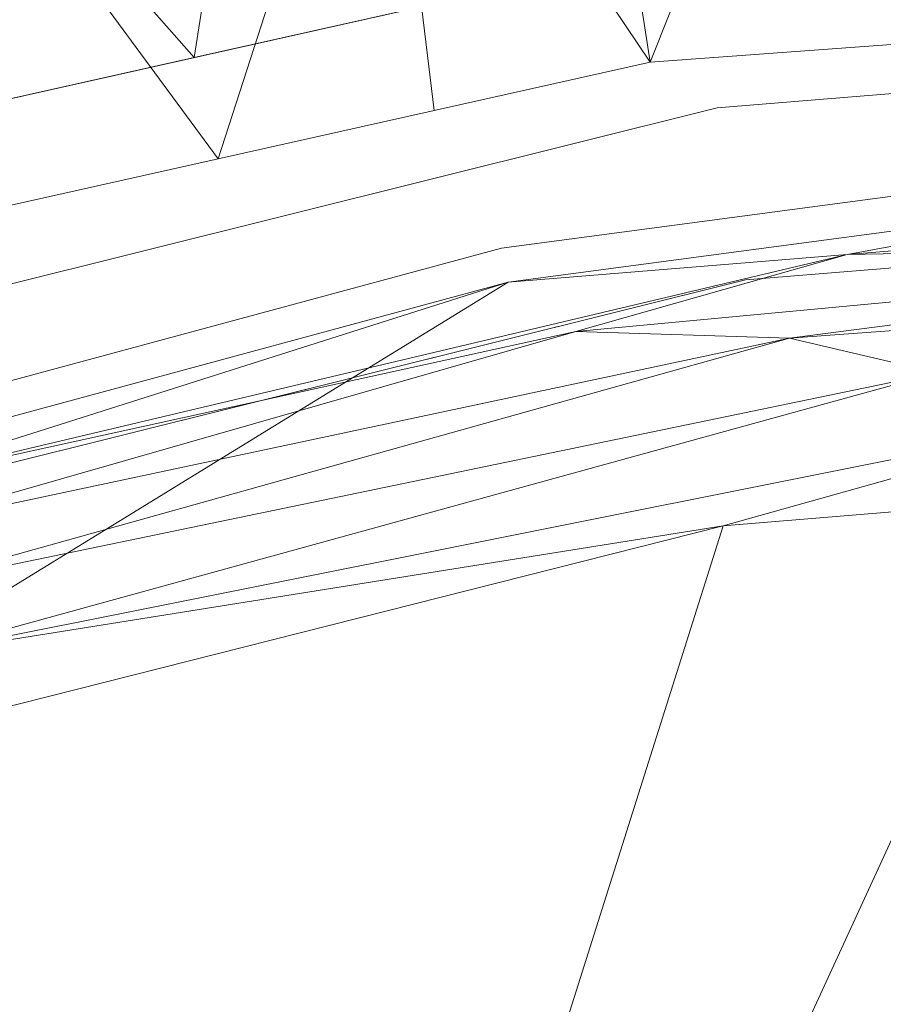
# Model space of a CAD drawing. Units: inches. Extents: x 0 to 204, y 0 to 264.
# Drawn here: x 91 to 94, y 163 to 167 of the extents above; entities that cross this region are included whole.
import ezdxf

# ---------------------------------------------------------------- set-up
doc = ezdxf.new("R2010")
doc.units = ezdxf.units.IN
doc.header["$MEASUREMENT"] = 0
doc.layers.get('0').update_dxf_attribs({"color": 10})

# ---------------------------------------------------------------- blocks, each defined once
blk = doc.blocks.new('300-11D-3D')
at = {"lineweight": 18}
for points, invisible_edges in [([(-2.8278, 5.674, -2.875), (-5.5806, 4.9876, -2.875), (-2.9291, 6.2907, -2.875), (0, 6.5299, -2.875)], 10), ([(-2.8278, 5.674, -2.25), (0, 6.5299, -2.25), (-2.9291, 6.2907, -2.25), (-5.5806, 4.9876, -2.25)], 5), ([(-2.9291, 6.2907, -2.875), (-2.9291, 6.2907, -2.25), (0, 6.5299, -2.25), (0, 6.5299, -2.875)], 5), ([(0, 6.5299, -2.875), (0, 5.9049, -2.875), (-2.8278, 5.674, -2.875)], 13), ([(0, 6.5299, -2.25), (-2.8278, 5.674, -2.25), (0, 5.9049, -2.25)], 13), ([(-5.7807, 5.5797, -2.875), (-2.9291, 6.2907, -2.875), (-5.5806, 4.9876, -2.875), (-5.8674, 4.8521, -2.875)], 10), ([(-5.5806, 4.9876, -2.25), (-2.9291, 6.2907, -2.25), (-5.7807, 5.5797, -2.25), (-5.8674, 4.8521, -2.25)], 5), ([(-2.9291, 6.2907, -2.25), (-2.9291, 6.2907, -2.875), (-5.7807, 5.5797, -2.875), (-5.7807, 5.5797, -2.25)], 1), ([(-1.2418, 6.1151, 2.25), (-7.4428, 3.4395, 2.25), (-8.7477, -10.0639, 2.25), (1.2418, 6.1151, 2.25)], 5), ([(8.7477, -10.0639, 2.25), (7.4428, 3.4395, 2.25), (1.2418, 6.1151, 2.25), (-8.7477, -10.0639, 2.25)], 14), ([(1.2418, 6.1151), (7.4428, 3.4395), (8.7477, -10.0639), (-8.7477, -10.0639)], 13), ([(-8.7477, -10.0639), (-7.4428, 3.4395), (-1.2418, 6.1151), (1.2418, 6.1151)], 10), ([(-3.7037, 5.7878, 2.25), (-6.101, 5.1389, 2.25), (-7.4428, 3.4395, 2.25), (-1.2418, 6.1151, 2.25)], 6), ([(-7.4428, 3.4395), (-6.101, 5.1389), (-3.7037, 5.7878), (-1.2418, 6.1151)], 9), ([(-1.2418, 6.1151, 2.25), (-1.2418, 6.1151), (-3.7037, 5.7878), (-3.7037, 5.7878, 2.25)], 5), ([(-3.7037, 5.7878, 2.25), (-3.7037, 5.7878), (-6.101, 5.1389), (-6.101, 5.1389, 2.25)], 1), ([(-1.4139, 5.7894, -2.25), (-2.8278, 5.674, -2.25), (-2.8278, 5.674, -2.875), (-1.4139, 5.7894, -2.875)], 10), ([(-2.8278, 5.674, -2.25), (-4.2042, 5.3308, -2.25), (-4.2042, 5.3308, -2.875), (-2.8278, 5.674, -2.875)], 10), ([(-4.2042, 5.3308, -2.25), (-5.5806, 4.9876, -2.25), (-5.5806, 4.9876, -2.875), (-4.2042, 5.3308, -2.875)], 8)]:
    blk.add_3dface(points, dxfattribs=dict(at, invisible_edges=invisible_edges))
mesh = blk.add_polyface(dxfattribs=at)
corners = [(6.3854, 6.118, 7.1204), (3.2275, 6.8255, 7.1204), (0, 7.063, 7.1204), (-3.2275, 6.8255, 7.1204), (-6.3854, 6.118, 7.1204), (-7.4638, 7.3819, 18.4278), (-6.0133, 7.8395, 18.3693), (-4.5348, 8.1976, 18.3235), (-3.035, 8.4545, 18.2906), (-1.5211, 8.6091, 18.2709), (0, 8.6607, 18.2643), (1.521, 8.6091, 18.2709), (3.0349, 8.4545, 18.2906), (4.5347, 8.1976, 18.3235), (6.0133, 7.8395, 18.3693), (7.4638, 7.3819, 18.4278), (4.8064, 6.4717, 7.1204), (-4.8064, 6.4717, 7.1204), (4.0169, 6.6486, 7.1204), (1.6137, 6.9442, 7.1204), (-1.6137, 6.9442, 7.1204)]
mesh.append_faces([[corners[k] for k in face] for face in [(16, 14, 0), (12, 19, 11), (11, 2, 10), (19, 12, 1), (14, 16, 13), (4, 6, 17)]], dxfattribs={"vtx0": -1, "vtx1": -1})
mesh.append_faces([[corners[k] for k in face] for face in [(9, 2, 20), (13, 16, 18), (7, 3, 17), (18, 12, 13)]], dxfattribs={"vtx0": -1, "vtx2": -1})
mesh.append_faces([[corners[k] for k in face] for face in [(5, 6, 4)]], dxfattribs={"vtx1": -1})
mesh.append_faces([[corners[k] for k in face] for face in [(19, 2, 11), (20, 3, 8), (8, 9, 20), (9, 10, 2), (6, 7, 17), (7, 8, 3), (18, 1, 12)]], dxfattribs={"vtx1": -1, "vtx2": -1})
mesh.append_faces([[corners[k] for k in face] for face in [(14, 15, 0)]], dxfattribs={"vtx2": -1})
mesh = blk.add_polyface(dxfattribs=at)
corners = [(-6.2709, 5.7608, 7.1204), (-3.1696, 6.4549, 7.1204), (0, 6.688, 7.1204), (3.1696, 6.4549, 7.1204), (6.2709, 5.7608, 7.1204), (7.3536, 7.0296, 18.4729), (5.7642, 7.5256, 18.4094), (4.1414, 7.9001, 18.3616), (2.4945, 8.1509, 18.3295), (0.8331, 8.2767, 18.3134), (-0.833, 8.2767, 18.3134), (-2.4944, 8.1509, 18.3295), (-4.1413, 7.9001, 18.3615), (-5.7641, 7.5257, 18.4094), (-7.3536, 7.0296, 18.4729), (-1.5848, 6.5715, 7.1204), (1.5848, 6.5715, 7.1204), (-4.7203, 6.1079, 7.1204), (4.7203, 6.1079, 7.1204), (-3.9449, 6.2814, 7.1204)]
mesh.append_faces([[corners[k] for k in face] for face in [(17, 13, 0), (15, 11, 1), (11, 15, 10), (13, 17, 12), (2, 10, 15), (4, 6, 18), (3, 8, 16), (12, 1, 11)]], dxfattribs={"vtx0": -1, "vtx1": -1})
mesh.append_faces([[corners[k] for k in face] for face in [(12, 19, 1), (12, 17, 19), (2, 9, 10), (9, 2, 16), (7, 3, 18)]], dxfattribs={"vtx0": -1, "vtx2": -1})
mesh.append_faces([[corners[k] for k in face] for face in [(5, 6, 4)]], dxfattribs={"vtx1": -1})
mesh.append_faces([[corners[k] for k in face] for face in [(8, 9, 16), (6, 7, 18), (7, 8, 3)]], dxfattribs={"vtx1": -1, "vtx2": -1})
mesh.append_faces([[corners[k] for k in face] for face in [(13, 14, 0)]], dxfattribs={"vtx2": -1})
mesh = blk.add_polyface(dxfattribs=at)
corners = [(6.2709, 5.7608, 7.1204), (3.1696, 6.4549, 7.1204), (0, 6.688, 7.1204), (-3.1696, 6.4549, 7.1204), (-6.2709, 5.7608, 7.1204), (-6.3854, 6.118, 7.1204), (-3.2275, 6.8255, 7.1204), (0, 7.063, 7.1204), (3.2275, 6.8255, 7.1204), (6.3854, 6.118, 7.1204)]
mesh.append_faces([[corners[k] for k in face] for face in [(7, 2, 3, 6)]], dxfattribs={"vtx0": -1, "vtx2": -1})
mesh.append_faces([[corners[k] for k in face] for face in [(0, 1, 8, 9)]], dxfattribs={"vtx1": -1})
mesh.append_faces([[corners[k] for k in face] for face in [(7, 8, 1, 2)]], dxfattribs={"vtx1": -1, "vtx3": -1})
mesh.append_faces([[corners[k] for k in face] for face in [(4, 5, 6, 3)]], dxfattribs={"vtx2": -1})
mesh = blk.add_polyface(dxfattribs=at)
corners = [(8.625, -10.9628, 2.25), (8.6165, -11.0276, 2.25), (8.5915, -11.0878, 2.25), (8.5518, -11.1396, 2.25), (8.5, -11.1794, 2.25), (8.4397, -11.2043, 2.25), (8.375, -11.2128, 2.25), (-8.375, -11.2128, 2.25), (-8.4397, -11.2043, 2.25), (-8.5, -11.1794, 2.25), (-8.5518, -11.1396, 2.25), (-8.5915, -11.0878, 2.25), (-8.6165, -11.0276, 2.25), (-8.625, -10.9628, 2.25), (-8.625, -10.118, 2.25), (-8.625, -10.0939, 2.25), (-8.6227, -10.0699, 2.25), (-7.3184, 3.4274, 2.25), (-7.2288, 3.846, 2.25), (-7.0467, 4.2334, 2.25), (-6.7814, 4.5694, 2.25), (-6.4468, 4.8364, 2.25), (-6.0604, 5.0207, 2.25), (-3.6791, 5.6652, 2.25), (-1.2335, 5.9904, 2.25), (1.2335, 5.9904, 2.25), (3.6791, 5.6652, 2.25), (6.0604, 5.0207, 2.25), (6.4468, 4.8364, 2.25), (6.7814, 4.5694, 2.25), (7.0467, 4.2334, 2.25), (7.2288, 3.846, 2.25), (7.3184, 3.4274, 2.25), (8.6227, -10.0699, 2.25), (8.625, -10.0939, 2.25), (8.625, -10.118, 2.25)]
mesh.append_faces([[corners[k] for k in face] for face in [(33, 25, 32)]], dxfattribs={"vtx0": -1, "vtx1": -1})
mesh.append_faces([[corners[k] for k in face] for face in [(16, 33, 7, 14)]], dxfattribs={"vtx0": -1, "vtx1": -1, "vtx2": -1, "vtx3": -1})
mesh.append_faces([[corners[k] for k in face] for face in [(33, 16, 24, 25)]], dxfattribs={"vtx0": -1, "vtx1": -1, "vtx3": -1})
mesh.append_faces([[corners[k] for k in face] for face in [(24, 16, 17, 23), (27, 31, 32), (0, 5, 6, 35), (5, 0, 1)]], dxfattribs={"vtx0": -1, "vtx2": -1})
mesh.append_faces([[corners[k] for k in face] for face in [(22, 17, 18, 19), (32, 25, 26, 27)]], dxfattribs={"vtx0": -1, "vtx3": -1})
mesh.append_faces([[corners[k] for k in face] for face in [(21, 22, 19, 20), (15, 16, 14), (29, 30, 28)]], dxfattribs={"vtx1": -1})
mesh.append_faces([[corners[k] for k in face] for face in [(22, 23, 17)]], dxfattribs={"vtx1": -1, "vtx2": -1})
mesh.append_faces([[corners[k] for k in face] for face in [(6, 7, 33, 35)]], dxfattribs={"vtx1": -1, "vtx2": -1, "vtx3": -1})
mesh.append_faces([[corners[k] for k in face] for face in [(13, 14, 7, 8), (12, 13, 8, 9), (27, 28, 30, 31), (4, 5, 1, 2)]], dxfattribs={"vtx1": -1, "vtx3": -1})
mesh.append_faces([[corners[k] for k in face] for face in [(2, 3, 4), (33, 34, 35)]], dxfattribs={"vtx2": -1})
mesh.append_faces([[corners[k] for k in face] for face in [(9, 10, 11, 12)]], dxfattribs={"vtx3": -1})
mesh = blk.add_polyface(dxfattribs=at)
corners = [(5.736, 4.0748, 3), (5.822, 4.3256, 2.9657), (5.9024, 4.5599, 2.865), (5.9718, 4.7622, 2.7046), (6.0257, 4.9193, 2.495), (6.0604, 5.0207, 2.25), (3.6791, 5.6652, 2.25), (1.2335, 5.9904, 2.25), (-1.2335, 5.9904, 2.25), (-3.6791, 5.6652, 2.25), (-6.0604, 5.0207, 2.25), (-6.0257, 4.9193, 2.495), (-5.9718, 4.7622, 2.7046), (-5.9024, 4.5599, 2.865), (-5.822, 4.3256, 2.9657), (-5.736, 4.0748, 3), (-2.9076, 4.7904, 3), (0, 5.0311, 3), (2.9076, 4.7904, 3), (0, 5.8105, 2.6495), (0.8129, 5.4133, 2.9199), (2.4633, 5.7646, 2.4871), (-2.4633, 5.7646, 2.4871), (-1.4576, 5.1969, 2.9754), (2.6701, 5.4642, 2.7888), (-2.6701, 5.4642, 2.7888), (1.4577, 5.1639, 2.9821), (3.3582, 5.0503, 2.9447), (-2.1391, 5.3404, 2.9044), (0, 5.9658, 2.4183), (2.6621, 5.6163, 2.6509), (-3.4371, 5.488, 2.6491), (0, 5.6608, 2.7881)]
mesh.append_faces([[corners[k] for k in face] for face in [(1, 18, 0), (6, 4, 5)]], dxfattribs={"vtx0": -1})
mesh.append_faces([[corners[k] for k in face] for face in [(17, 23, 16), (8, 29, 7), (13, 25, 12), (12, 31, 11)]], dxfattribs={"vtx0": -1, "vtx1": -1})
mesh.append_faces([[corners[k] for k in face] for face in [(18, 27, 26), (27, 20, 26), (23, 20, 28), (17, 26, 23), (27, 18, 1), (23, 28, 14), (22, 19, 29), (30, 21, 19), (32, 24, 30), (22, 11, 31), (20, 27, 24), (23, 26, 20), (32, 28, 20), (28, 32, 25), (23, 14, 16), (2, 24, 27), (31, 12, 25), (31, 25, 19), (29, 21, 7), (22, 9, 11), (30, 19, 32), (21, 4, 6), (28, 25, 13), (21, 29, 19), (22, 29, 8), (21, 30, 4), (30, 24, 3), (22, 31, 19), (24, 32, 20), (32, 19, 25)]], dxfattribs={"vtx0": -1, "vtx1": -1, "vtx2": -1})
mesh.append_faces([[corners[k] for k in face] for face in [(21, 6, 7), (27, 1, 2)]], dxfattribs={"vtx0": -1, "vtx2": -1})
mesh.append_faces([[corners[k] for k in face] for face in [(15, 16, 14)]], dxfattribs={"vtx1": -1})
mesh.append_faces([[corners[k] for k in face] for face in [(17, 18, 26), (13, 14, 28), (3, 4, 30), (8, 9, 22), (2, 3, 24)]], dxfattribs={"vtx1": -1, "vtx2": -1})
mesh.append_faces([[corners[k] for k in face] for face in [(9, 10, 11)]], dxfattribs={"vtx2": -1})
mesh = blk.add_polyface(dxfattribs=at)
corners = [(7.625, -10.1421, 3), (6.323, 3.3312, 3), (6.2812, 3.5266, 3), (6.1962, 3.7074, 3), (6.0724, 3.8642, 3), (5.9163, 3.9888, 3), (5.736, 4.0748, 3), (2.9076, 4.7904, 3), (0, 5.0311, 3), (-2.9076, 4.7904, 3), (-5.736, 4.0748, 3), (-5.9163, 3.9888, 3), (-6.0724, 3.8642, 3), (-6.1962, 3.7074, 3), (-6.2812, 3.5266, 3), (-6.323, 3.3312, 3), (-7.625, -10.1421, 3), (-7.625, -10.2128, 3), (7.625, -10.2128, 3)]
mesh.append_faces([[corners[k] for k in face] for face in [(1, 5, 6, 7)]], dxfattribs={"vtx0": -1, "vtx3": -1})
mesh.append_faces([[corners[k] for k in face] for face in [(8, 9, 16, 0)]], dxfattribs={"vtx1": -1, "vtx2": -1, "vtx3": -1})
mesh.append_faces([[corners[k] for k in face] for face in [(0, 1, 7, 8), (9, 10, 15, 16)]], dxfattribs={"vtx1": -1, "vtx3": -1})
mesh.append_faces([[corners[k] for k in face] for face in [(1, 2, 3), (17, 18, 0, 16), (13, 14, 15, 12)]], dxfattribs={"vtx2": -1})
mesh.append_faces([[corners[k] for k in face] for face in [(3, 4, 5, 1), (10, 11, 12, 15)]], dxfattribs={"vtx2": -1, "vtx3": -1})

msp = doc.modelspace()

# ---------------------------------------------------------------- linework, layer by layer
at = {"lineweight": 18, "invisible_edges": 15}
for points in [[(94.45877, 166.53859, 33.41701), (94.00698, 166.50302, 33.45562), (94.50888, 166.53602, 33.47361)], [(94.00698, 166.50302, 33.45562), (94.45877, 166.53859, 33.41701), (94.12832, 166.46839, 33.3775)], [(94.50888, 166.53602, 33.47361), (94.00698, 166.50302, 33.45562), (94.0882, 166.49608, 33.5112)], [(94.47449, 166.44032, 33.55027), (94.50888, 166.53602, 33.47361), (94.0882, 166.49608, 33.5112)], [(94.72886, 166.51628, 33.34359), (94.12832, 166.46839, 33.3775), (94.45877, 166.53859, 33.41701)], [(94.00698, 166.50302, 33.45562), (93.63513, 166.45562, 33.44758), (93.42363, 166.43645, 33.55147)], [(94.0882, 166.49608, 33.5112), (94.00698, 166.50302, 33.45562), (93.42363, 166.43645, 33.55147)], [(93.72804, 166.36576, 33.60813), (94.0882, 166.49608, 33.5112), (93.42363, 166.43645, 33.55147)], [(93.63513, 166.45562, 33.44758), (94.00698, 166.50302, 33.45562), (94.12832, 166.46839, 33.3775)], [(94.12832, 166.46839, 33.3775), (94.72886, 166.51628, 33.34359), (94.46703, 166.39885, 33.36762)], [(93.63513, 166.45562, 33.44758), (93.0542, 166.36243, 33.46756), (93.24681, 166.42404, 33.50948)], [(93.63513, 166.45562, 33.44758), (93.51945, 166.39826, 33.41706), (93.0542, 166.36243, 33.46756)], [(93.42363, 166.43645, 33.55147), (93.63513, 166.45562, 33.44758), (93.24681, 166.42404, 33.50948)], [(93.51945, 166.39826, 33.41706), (93.63513, 166.45562, 33.44758), (94.12832, 166.46839, 33.3775)], [(93.51945, 166.39826, 33.41706), (94.12832, 166.46839, 33.3775), (93.7181, 166.32404, 33.42567)], [(92.80124, 166.36865, 33.54894), (93.24681, 166.42404, 33.50948), (93.0542, 166.36243, 33.46756)], [(92.80124, 166.36865, 33.54894), (92.95743, 166.38114, 33.59509), (93.24681, 166.42404, 33.50948)], [(93.42363, 166.43645, 33.55147), (93.24681, 166.42404, 33.50948), (92.95743, 166.38114, 33.59509)], [(93.35481, 166.32849, 33.63706), (93.42363, 166.43645, 33.55147), (92.95743, 166.38114, 33.59509)], [(94.03019, 166.36134, 33.54494), (94.54713, 166.39679, 33.50798), (94.47449, 166.44032, 33.55027)], [(93.34363, 166.28663, 33.4547), (93.0542, 166.36243, 33.46756), (93.51945, 166.39826, 33.41706)], [(94.03019, 166.36134, 33.54494), (94.322, 166.34443, 33.46682), (94.54713, 166.39679, 33.50798)], [(94.322, 166.34443, 33.46682), (94.75326, 166.37488, 33.43782), (94.54713, 166.39679, 33.50798)], [(94.37559, 166.35714, 33.39959), (94.46703, 166.39885, 33.36762), (94.84558, 166.38948, 33.37522)], [(94.75326, 166.37488, 33.43782), (94.37559, 166.35714, 33.39959), (94.84558, 166.38948, 33.37522)], [(92.80124, 166.36865, 33.54894), (92.50286, 166.28711, 33.52175), (92.31381, 166.29871, 33.59289)], [(92.80124, 166.36865, 33.54894), (92.31381, 166.29871, 33.59289), (92.49858, 166.31542, 33.65083)], [(92.49858, 166.31542, 33.65083), (92.60836, 166.25393, 33.69492), (92.95743, 166.38114, 33.59509)], [(92.95743, 166.38114, 33.59509), (92.80124, 166.36865, 33.54894), (92.49858, 166.31542, 33.65083)], [(92.80124, 166.36865, 33.54894), (93.0542, 166.36243, 33.46756), (92.50286, 166.28711, 33.52175)], [(92.96916, 166.24923, 33.48372), (92.50286, 166.28711, 33.52175), (93.0542, 166.36243, 33.46756)], [(93.72804, 166.36576, 33.60813), (93.57845, 166.32776, 33.58467), (94.03019, 166.36134, 33.54494)], [(94.03019, 166.36134, 33.54494), (93.57845, 166.32776, 33.58467), (93.62294, 166.28367, 33.52804)], [(93.62294, 166.28367, 33.52804), (93.95603, 166.31111, 33.47951), (94.03019, 166.36134, 33.54494)], [(93.90667, 166.31636, 33.43188), (94.09256, 166.36144, 33.39664), (94.37559, 166.35714, 33.39959)], [(94.37559, 166.35714, 33.39959), (93.95603, 166.31111, 33.47951), (93.90667, 166.31636, 33.43188)], [(94.322, 166.34443, 33.46682), (94.03019, 166.36134, 33.54494), (93.95603, 166.31111, 33.47951)], [(93.95603, 166.31111, 33.47951), (94.37559, 166.35714, 33.39959), (94.322, 166.34443, 33.46682)], [(94.322, 166.34443, 33.46682), (94.37559, 166.35714, 33.39959), (94.75326, 166.37488, 33.43782)], [(92.49858, 166.31542, 33.65083), (92.08837, 166.26625, 33.67062), (91.87661, 166.20626, 33.74232)], [(91.87661, 166.20626, 33.74232), (92.23513, 166.21665, 33.72385), (92.49858, 166.31542, 33.65083)], [(92.31381, 166.29871, 33.59289), (92.08837, 166.26625, 33.67062), (92.49858, 166.31542, 33.65083)], [(93.13171, 166.26554, 33.61713), (93.57845, 166.32776, 33.58467), (93.35481, 166.32849, 33.63706)], [(93.13171, 166.26554, 33.61713), (93.62294, 166.28367, 33.52804), (93.57845, 166.32776, 33.58467)], [(93.90667, 166.31636, 33.43188), (93.22861, 166.24843, 33.4812), (93.7181, 166.32404, 33.42567)], [(93.29173, 166.2421, 33.52774), (93.22861, 166.24843, 33.4812), (93.90667, 166.31636, 33.43188)], [(93.62294, 166.28367, 33.52804), (93.29173, 166.2421, 33.52774), (93.90667, 166.31636, 33.43188)], [(93.95603, 166.31111, 33.47951), (93.62294, 166.28367, 33.52804), (93.90667, 166.31636, 33.43188)], [(92.31381, 166.29871, 33.59289), (92.50286, 166.28711, 33.52175), (91.92814, 166.21729, 33.60213)], [(92.08837, 166.26625, 33.67062), (92.31381, 166.29871, 33.59289), (91.92814, 166.21729, 33.60213)], [(92.22022, 166.17442, 33.54178), (91.92814, 166.21729, 33.60213), (92.50286, 166.28711, 33.52175)], [(92.98158, 166.29121, 33.66599), (92.5846, 166.19589, 33.67287), (93.13171, 166.26554, 33.61713)], [(93.62294, 166.28367, 33.52804), (93.13171, 166.26554, 33.61713), (93.29173, 166.2421, 33.52774)], [(91.62966, 166.18844, 33.67232), (91.66113, 166.19673, 33.72501), (92.08837, 166.26625, 33.67062)], [(91.92814, 166.21729, 33.60213), (91.62966, 166.18844, 33.67232), (92.08837, 166.26625, 33.67062)], [(92.08837, 166.26625, 33.67062), (91.66113, 166.19673, 33.72501), (91.87661, 166.20626, 33.74232)], [(92.5846, 166.19589, 33.67287), (92.92535, 166.19993, 33.57902), (93.13171, 166.26554, 33.61713)], [(92.63777, 166.1762, 33.53521), (92.96916, 166.24923, 33.48372), (93.22861, 166.24843, 33.4812)], [(92.92535, 166.19993, 33.57902), (92.63777, 166.1762, 33.53521), (93.22861, 166.24843, 33.4812)], [(92.92535, 166.19993, 33.57902), (93.29173, 166.2421, 33.52774), (93.13171, 166.26554, 33.61713)], [(93.29173, 166.2421, 33.52774), (92.92535, 166.19993, 33.57902), (93.22861, 166.24843, 33.4812)], [(93.45686, 165.75189, 26.27658), (93.34436, 166.24217, 28.20364), (94.71104, 165.93529, 26.41592)], [(91.37917, 166.09226, 33.65324), (91.62966, 166.18844, 33.67232), (91.92814, 166.21729, 33.60213)], [(91.67156, 166.06376, 33.62714), (91.37917, 166.09226, 33.65324), (91.92814, 166.21729, 33.60213)], [(91.46259, 166.136, 33.79673), (91.68822, 166.10634, 33.80894), (91.87661, 166.20626, 33.74232)], [(91.66113, 166.19673, 33.72501), (91.46259, 166.136, 33.79673), (91.87661, 166.20626, 33.74232)], [(92.5846, 166.19589, 33.67287), (92.23513, 166.21665, 33.72385), (91.96761, 166.10367, 33.74437)], [(91.46259, 166.136, 33.79673), (91.66113, 166.19673, 33.72501), (91.20472, 166.11464, 33.79143)], [(91.20472, 166.11464, 33.79143), (91.66113, 166.19673, 33.72501), (91.62966, 166.18844, 33.67232)], [(91.23614, 166.11456, 33.71701), (91.20472, 166.11464, 33.79143), (91.62966, 166.18844, 33.67232)], [(91.23614, 166.11456, 33.71701), (91.62966, 166.18844, 33.67232), (91.37917, 166.09226, 33.65324)], [(91.9576, 166.07384, 33.61563), (92.22022, 166.17442, 33.54178), (92.63777, 166.1762, 33.53521)], [(92.30622, 166.11362, 33.63986), (91.9576, 166.07384, 33.61563), (92.63777, 166.1762, 33.53521)], [(92.5846, 166.19589, 33.67287), (91.96761, 166.10367, 33.74437), (92.30622, 166.11362, 33.63986)], [(92.30622, 166.11362, 33.63986), (92.63777, 166.1762, 33.53521), (92.92535, 166.19993, 33.57902)], [(92.30622, 166.11362, 33.63986), (92.92535, 166.19993, 33.57902), (92.5846, 166.19589, 33.67287)], [(91.20472, 166.11464, 33.79143), (90.88984, 166.03027, 33.87821), (91.46259, 166.136, 33.79673)], [(90.88984, 166.03027, 33.87821), (91.14131, 165.99602, 33.89402), (91.46259, 166.136, 33.79673)], [(91.37917, 166.09226, 33.65324), (90.9834, 166.01646, 33.70938), (91.23614, 166.11456, 33.71701)], [(91.69102, 166.01679, 33.721), (91.96761, 166.10367, 33.74437), (91.35782, 165.97102, 33.79691)], [(91.41483, 166.02574, 33.82486), (91.35782, 165.97102, 33.79691), (91.96761, 166.10367, 33.74437)], [(91.41483, 166.02574, 33.82486), (91.96761, 166.10367, 33.74437), (91.68813, 166.10632, 33.80895)], [(91.96761, 166.10367, 33.74437), (91.69102, 166.01679, 33.721), (92.30622, 166.11362, 33.63986)], [(92.30622, 166.11362, 33.63986), (91.69102, 166.01679, 33.721), (91.9576, 166.07384, 33.61563)], [(90.9834, 166.01646, 33.70938), (91.37917, 166.09226, 33.65324), (91.12289, 165.95309, 33.71249)], [(91.40204, 165.9858, 33.68001), (91.9576, 166.07384, 33.61563), (91.69102, 166.01679, 33.721)], [(91.40204, 165.9858, 33.68001), (91.67161, 166.06377, 33.62713), (91.9576, 166.07384, 33.61563)], [(93.45686, 165.75189, 26.27658), (92.09204, 165.68174, 26.97377), (92.51646, 166.06913, 28.25545)], [(91.14113, 165.99598, 33.89405), (90.99562, 165.92047, 33.86932), (91.41483, 166.02574, 33.82486)], [(90.99562, 165.92047, 33.86932), (91.35782, 165.97102, 33.79691), (91.41483, 166.02574, 33.82486)], [(91.05612, 165.90059, 33.77995), (91.40204, 165.9858, 33.68001), (91.69102, 166.01679, 33.721)], [(91.69102, 166.01679, 33.721), (91.35782, 165.97102, 33.79691), (91.05612, 165.90059, 33.77995)], [(92.90924, 165.37032, 26.17727), (94.43014, 165.64473, 26.50118), (93.67323, 166.02738, 28.26796)], [(91.40204, 165.9858, 33.68001), (91.05612, 165.90059, 33.77995), (90.97905, 165.91097, 33.73631)], [(91.123, 165.95312, 33.71247), (91.40204, 165.9858, 33.68001), (90.97905, 165.91097, 33.73631)], [(90.99562, 165.92047, 33.86932), (91.05612, 165.90059, 33.77995), (91.35782, 165.97102, 33.79691)], [(94.71104, 165.93529, 26.41592), (94.25109, 165.51333, 24.74459), (93.45686, 165.75189, 26.27658)], [(94.71104, 165.93529, 26.41592), (95.4626, 165.66858, 24.99097), (94.25109, 165.51333, 24.74459)], [(92.09204, 165.68174, 26.97377), (91.05781, 165.45348, 27.0326), (91.68856, 165.89609, 28.30727)], [(92.15249, 165.85637, 28.31917), (91.02448, 164.91367, 25.83502), (92.90924, 165.37032, 26.17727)], [(92.09204, 165.68174, 26.97377), (93.45686, 165.75189, 26.27658), (92.18148, 165.34656, 25.52124)], [(92.18148, 165.34656, 25.52124), (93.45686, 165.75189, 26.27658), (93.34076, 165.41826, 24.87873)], [(94.25109, 165.51333, 24.74459), (93.34076, 165.41826, 24.87873), (93.45686, 165.75189, 26.27658)], [(91.16214, 165.08161, 25.41237), (91.05781, 165.45348, 27.0326), (92.09204, 165.68174, 26.97377)], [(91.16214, 165.08161, 25.41237), (92.09204, 165.68174, 26.97377), (92.18148, 165.34656, 25.52124)], [(93.66867, 164.96407, 24.0237), (94.43014, 165.64473, 26.50118), (92.90924, 165.37032, 26.17727)], [(93.66867, 164.96407, 24.0237), (95.17135, 165.2501, 24.67794), (94.43014, 165.64473, 26.50118)], [(94.25109, 165.51333, 24.74459), (95.4626, 165.66858, 24.99097), (94.53977, 165.19689, 22.87145)], [(93.34076, 165.41826, 24.87873), (94.25109, 165.51333, 24.74459), (93.38356, 165.14723, 23.45702)], [(93.38356, 165.14723, 23.45702), (94.25109, 165.51333, 24.74459), (94.53977, 165.19689, 22.87145)], [(92.17134, 164.94899, 23.61136), (92.18148, 165.34656, 25.52124), (93.34076, 165.41826, 24.87873)], [(92.17134, 164.94899, 23.61136), (93.34076, 165.41826, 24.87873), (93.38356, 165.14723, 23.45702)], [(94.59116, 165.39146, 17.94688), (94.40785, 165.4035, 17.90915), (93.99164, 165.3518, 17.93325)], [(94.10105, 165.3813, 17.86113), (93.99164, 165.3518, 17.93325), (94.40785, 165.4035, 17.90915)], [(94.50567, 165.38717, 17.80625), (94.10105, 165.3813, 17.86113), (94.51923, 165.41608, 17.85252)], [(94.10105, 165.3813, 17.86113), (94.40785, 165.4035, 17.90915), (94.51923, 165.41608, 17.85252)], [(91.02448, 164.91367, 25.83502), (92.27039, 164.85566, 24.51211), (92.90924, 165.37032, 26.17727)], [(92.90924, 165.37032, 26.17727), (92.27039, 164.85566, 24.51211), (93.66867, 164.96407, 24.0237)], [(94.10105, 165.3813, 17.86113), (93.59556, 165.30528, 17.81278), (93.52131, 165.31861, 17.89617)], [(94.10105, 165.3813, 17.86113), (93.52131, 165.31861, 17.89617), (93.99164, 165.3518, 17.93325)], [(94.10105, 165.3813, 17.86113), (94.14323, 165.34081, 17.79521), (93.59556, 165.30528, 17.81278)], [(93.99164, 165.3518, 17.93325), (94.13062, 165.2878, 17.96816), (94.59116, 165.39146, 17.94688)], [(94.14323, 165.34081, 17.79521), (94.10105, 165.3813, 17.86113), (94.50567, 165.38717, 17.80625)], [(94.50567, 165.38717, 17.80625), (94.50339, 165.27893, 17.78288), (94.14323, 165.34081, 17.79521)], [(92.18148, 165.34656, 25.52124), (91.2977, 164.76298, 23.72903), (91.16214, 165.08161, 25.41237)], [(91.2977, 164.76298, 23.72903), (92.18148, 165.34656, 25.52124), (92.17134, 164.94899, 23.61136)], [(93.52131, 165.31861, 17.89617), (93.57039, 165.2946, 17.9459), (93.99164, 165.3518, 17.93325)], [(93.76017, 165.26801, 17.96815), (93.99164, 165.3518, 17.93325), (93.57039, 165.2946, 17.9459)], [(93.59556, 165.30528, 17.81278), (94.14323, 165.34081, 17.79521), (93.76326, 165.23941, 17.78287)], [(93.01379, 165.25154, 17.8442), (92.92873, 165.23198, 17.92356), (93.52131, 165.31861, 17.89617)], [(93.57039, 165.2946, 17.9459), (93.52131, 165.31861, 17.89617), (92.92873, 165.23198, 17.92356)], [(93.02797, 165.14838, 17.96829), (93.57039, 165.2946, 17.9459), (92.92873, 165.23198, 17.92356)], [(93.59556, 165.30528, 17.81278), (93.39757, 165.17966, 17.78294), (92.96068, 165.20363, 17.79504)], [(92.96068, 165.20363, 17.79504), (93.01379, 165.25154, 17.8442), (93.59556, 165.30528, 17.81278)], [(93.01379, 165.25154, 17.8442), (93.52131, 165.31861, 17.89617), (93.59556, 165.30528, 17.81278)], [(94.13062, 165.2878, 17.96816), (94.0048, 165.21919, 17.94802), (94.44445, 165.27176, 17.95666)], [(92.51381, 165.15112, 17.80417), (92.43562, 165.17213, 17.8808), (93.01379, 165.25154, 17.8442)], [(92.43562, 165.17213, 17.8808), (92.92873, 165.23198, 17.92356), (93.01379, 165.25154, 17.8442)], [(93.01379, 165.25154, 17.8442), (92.96068, 165.20363, 17.79504), (92.51381, 165.15112, 17.80417)], [(93.40031, 165.15445, 17.94967), (94.0048, 165.21919, 17.94802), (93.76017, 165.26801, 17.96815)], [(94.13332, 165.25917, 17.78288), (94.29003, 165.22766, 17.823), (93.63276, 165.17382, 17.80823)], [(94.50718, 165.23628, 17.90926), (94.44445, 165.27176, 17.95666), (94.0048, 165.21919, 17.94802)], [(94.50339, 165.27893, 17.78288), (94.87551, 165.26975, 17.82861), (94.29003, 165.22766, 17.823)], [(94.29003, 165.22766, 17.823), (94.87551, 165.26975, 17.82861), (94.50718, 165.23628, 17.90926)], [(92.48449, 165.15324, 17.94079), (92.92873, 165.23198, 17.92356), (92.43562, 165.17213, 17.8808)], [(92.48449, 165.15324, 17.94079), (92.66187, 165.08856, 17.96837), (92.92873, 165.23198, 17.92356)], [(94.0048, 165.21919, 17.94802), (93.40031, 165.15445, 17.94967), (93.80031, 165.17087, 17.91146)], [(93.77189, 165.16225, 17.85822), (93.63276, 165.17382, 17.80823), (94.29003, 165.22766, 17.823)], [(95.17135, 165.2501, 24.67794), (93.66867, 164.96407, 24.0237), (95.12939, 164.77191, 22.32313)], [(94.14911, 165.19883, 17.8814), (93.77189, 165.16225, 17.85822), (94.29003, 165.22766, 17.823)], [(94.0048, 165.21919, 17.94802), (93.80031, 165.17087, 17.91146), (94.14911, 165.19883, 17.8814)], [(94.50718, 165.23628, 17.90926), (94.0048, 165.21919, 17.94802), (94.14911, 165.19883, 17.8814)], [(94.14911, 165.19883, 17.8814), (94.29003, 165.22766, 17.823), (94.50718, 165.23628, 17.90926)], [(92.66619, 165.06016, 17.78309), (92.51381, 165.15112, 17.80417), (92.96068, 165.20363, 17.79504)], [(94.53977, 165.19689, 22.87145), (93.97353, 164.84351, 20.89313), (93.38356, 165.14723, 23.45702)], [(93.80031, 165.17087, 17.91146), (93.77189, 165.16225, 17.85822), (94.14911, 165.19883, 17.8814)], [(93.97353, 164.84351, 20.89313), (94.53977, 165.19689, 22.87145), (95.33145, 165.04199, 21.3758)], [(91.84524, 165.06895, 17.84938), (91.91263, 165.06871, 17.92788), (92.43562, 165.17213, 17.8808)], [(92.43562, 165.17213, 17.8808), (92.51381, 165.15112, 17.80417), (91.84524, 165.06895, 17.84938)], [(92.51381, 165.15112, 17.80417), (91.88695, 165.02874, 17.79243), (91.84524, 165.06895, 17.84938)], [(92.3005, 165.00041, 17.78316), (91.88695, 165.02874, 17.79243), (92.51381, 165.15112, 17.80417)], [(92.48449, 165.15324, 17.94079), (92.43562, 165.17213, 17.8808), (91.91263, 165.06871, 17.92788)], [(92.48449, 165.15324, 17.94079), (91.91263, 165.06871, 17.92788), (92.29578, 165.02874, 17.96844)], [(92.17134, 164.94899, 23.61136), (93.38356, 165.14723, 23.45702), (92.73045, 164.77484, 21.88622)], [(93.38356, 165.14723, 23.45702), (93.97353, 164.84351, 20.89313), (92.73045, 164.77484, 21.88622)], [(92.99095, 165.0658, 17.88991), (93.40031, 165.15445, 17.94967), (92.85673, 165.0855, 17.95179)], [(92.85673, 165.0855, 17.95179), (93.40031, 165.15445, 17.94967), (93.02804, 165.14839, 17.96829)], [(93.42981, 165.12413, 17.89797), (93.40031, 165.15445, 17.94967), (92.99095, 165.0658, 17.88991)], [(93.39753, 165.17965, 17.78294), (93.63276, 165.17382, 17.80823), (93.22295, 165.11297, 17.82128)], [(93.77189, 165.16225, 17.85822), (93.22295, 165.11297, 17.82128), (93.63276, 165.17382, 17.80823)], [(93.77189, 165.16225, 17.85822), (93.42981, 165.12413, 17.89797), (93.22295, 165.11297, 17.82128)], [(93.42981, 165.12413, 17.89797), (93.80031, 165.17087, 17.91146), (93.40031, 165.15445, 17.94967)], [(93.80031, 165.17087, 17.91146), (93.42981, 165.12413, 17.89797), (93.77189, 165.16225, 17.85822)], [(93.22295, 165.11297, 17.82128), (92.66871, 165.04343, 17.81215), (93.03181, 165.1199, 17.78301)], [(92.99095, 165.0658, 17.88991), (92.66871, 165.04343, 17.81215), (93.22295, 165.11297, 17.82128)], [(92.99095, 165.0658, 17.88991), (93.22295, 165.11297, 17.82128), (93.42981, 165.12413, 17.89797)], [(90.43229, 164.53635, 23.8228), (91.16214, 165.08161, 25.41237), (91.2977, 164.76298, 23.72903)], [(92.99095, 165.0658, 17.88991), (92.85673, 165.0855, 17.95179), (92.40562, 164.98992, 17.92128)], [(92.40562, 164.98992, 17.92128), (92.85673, 165.0855, 17.95179), (92.45566, 165.04076, 17.96061)], [(92.45566, 165.04076, 17.96061), (92.85673, 165.0855, 17.95179), (92.66198, 165.08858, 17.96837)], [(91.36767, 164.94929, 17.94684), (91.91263, 165.06871, 17.92788), (91.38212, 164.9826, 17.89796)], [(91.36767, 164.94929, 17.94684), (91.56358, 164.9091, 17.96859), (91.91263, 165.06871, 17.92788)], [(91.91263, 165.06871, 17.92788), (91.84524, 165.06895, 17.84938), (91.38212, 164.9826, 17.89796)], [(91.38212, 164.9826, 17.89796), (91.84524, 165.06895, 17.84938), (91.38723, 164.95683, 17.80806)], [(91.38723, 164.95683, 17.80806), (91.84524, 165.06895, 17.84938), (91.88695, 165.02874, 17.79243)], [(92.45566, 165.04076, 17.96061), (92.29592, 165.02877, 17.96844), (92.09031, 164.96242, 17.94978)], [(92.45566, 165.04076, 17.96061), (92.09031, 164.96242, 17.94978), (92.40562, 164.98992, 17.92128)], [(92.55383, 165.00165, 17.86532), (92.15434, 164.9428, 17.84214), (92.66871, 165.04343, 17.81215)], [(92.15434, 164.9428, 17.84214), (92.19421, 164.97925, 17.80218), (92.66871, 165.04343, 17.81215)], [(92.30036, 165.00038, 17.78316), (92.66871, 165.04343, 17.81215), (92.19421, 164.97925, 17.80218)], [(92.55383, 165.00165, 17.86532), (92.99095, 165.0658, 17.88991), (92.40562, 164.98992, 17.92128)], [(92.55383, 165.00165, 17.86532), (92.66871, 165.04343, 17.81215), (92.99095, 165.0658, 17.88991)], [(94.90679, 164.79181, 19.4439), (93.97353, 164.84351, 20.89313), (95.33145, 165.04199, 21.3758)], [(91.56905, 164.88089, 17.78331), (91.38723, 164.95683, 17.80806), (91.88695, 165.02874, 17.79243)], [(91.38723, 164.95683, 17.80806), (90.81576, 164.85903, 17.83828), (91.38212, 164.9826, 17.89796)], [(91.38212, 164.9826, 17.89796), (90.81806, 164.84929, 17.93143), (91.36767, 164.94929, 17.94684)], [(91.72496, 164.9173, 17.96153), (92.09031, 164.96242, 17.94978), (91.92982, 164.96895, 17.96851)], [(91.7788, 164.88418, 17.92443), (91.82498, 164.87877, 17.87142), (92.40562, 164.98992, 17.92128)], [(92.09031, 164.96242, 17.94978), (91.7788, 164.88418, 17.92443), (92.40562, 164.98992, 17.92128)], [(92.40562, 164.98992, 17.92128), (91.82498, 164.87877, 17.87142), (92.15434, 164.9428, 17.84214)], [(91.84082, 164.91498, 17.80442), (91.93464, 164.94062, 17.78323), (92.19421, 164.97925, 17.80218)], [(92.15434, 164.9428, 17.84214), (91.84082, 164.91498, 17.80442), (92.19421, 164.97925, 17.80218)], [(92.40562, 164.98992, 17.92128), (92.15434, 164.9428, 17.84214), (92.55383, 165.00165, 17.86532)], [(91.19748, 164.84928, 17.96866), (91.36767, 164.94929, 17.94684), (90.82179, 164.83279, 17.94905)], [(90.82704, 164.80846, 17.78876), (91.38723, 164.95683, 17.80806), (91.20333, 164.82113, 17.78338)], [(91.50517, 164.57298, 22.35597), (91.2977, 164.76298, 23.72903), (92.17134, 164.94899, 23.61136)], [(92.73045, 164.77484, 21.88622), (91.50517, 164.57298, 22.35597), (92.17134, 164.94899, 23.61136)], [(91.72496, 164.9173, 17.96153), (91.7788, 164.88418, 17.92443), (92.09031, 164.96242, 17.94978)], [(92.15434, 164.9428, 17.84214), (91.82498, 164.87877, 17.87142), (91.84082, 164.91498, 17.80442)], [(92.74006, 164.62546, 23.02289), (93.66867, 164.96407, 24.0237), (92.27039, 164.85566, 24.51211)], [(93.57413, 164.4617, 21.38234), (93.66867, 164.96407, 24.0237), (92.74006, 164.62546, 23.02289)], [(93.66867, 164.96407, 24.0237), (93.57413, 164.4617, 21.38234), (95.12939, 164.77191, 22.32313)], [(91.02448, 164.91367, 25.83502), (90.83987, 164.48975, 24.24916), (92.27039, 164.85566, 24.51211)], [(91.72496, 164.9173, 17.96153), (91.32781, 164.83316, 17.9581), (91.7788, 164.88418, 17.92443)], [(91.56372, 164.90913, 17.96859), (91.32781, 164.83316, 17.9581), (91.72496, 164.9173, 17.96153)], [(91.39144, 164.82915, 17.80504), (91.56891, 164.88086, 17.78331), (91.84082, 164.91498, 17.80442)], [(91.39144, 164.82915, 17.80504), (91.84082, 164.91498, 17.80442), (91.4551, 164.81151, 17.85366)], [(91.84082, 164.91498, 17.80442), (91.82498, 164.87877, 17.87142), (91.4551, 164.81151, 17.85366)], [(91.7788, 164.88418, 17.92443), (91.32781, 164.83316, 17.9581), (91.35553, 164.79686, 17.91297)], [(91.82498, 164.87877, 17.87142), (91.7788, 164.88418, 17.92443), (91.35553, 164.79686, 17.91297)], [(91.4551, 164.81151, 17.85366), (91.82498, 164.87877, 17.87142), (91.35553, 164.79686, 17.91297)], [(92.27039, 164.85566, 24.51211), (90.83987, 164.48975, 24.24916), (91.54382, 164.37321, 22.89923)], [(90.84209, 164.74241, 17.96343), (91.32781, 164.83316, 17.9581), (91.19763, 164.84931, 17.96866)], [(91.20319, 164.8211, 17.78338), (91.39144, 164.82915, 17.80504), (90.84734, 164.71808, 17.80314)], [(90.85061, 164.70427, 17.93483), (91.35553, 164.79686, 17.91297), (91.32781, 164.83316, 17.9581)], [(91.39144, 164.82915, 17.80504), (91.4551, 164.81151, 17.85366), (90.85365, 164.69022, 17.84224)], [(92.74006, 164.62546, 23.02289), (92.27039, 164.85566, 24.51211), (91.54382, 164.37321, 22.89923)], [(93.97353, 164.84351, 20.89313), (92.86741, 164.54131, 19.835), (92.73045, 164.77484, 21.88622)], [(92.86741, 164.54131, 19.835), (93.97353, 164.84351, 20.89313), (93.79422, 164.57056, 18.37258)], [(94.90679, 164.79181, 19.4439), (93.79422, 164.57056, 18.37258), (93.97353, 164.84351, 20.89313)], [(90.85494, 164.68457, 17.86604), (91.4551, 164.81151, 17.85366), (91.35553, 164.79686, 17.91297)], [(93.79422, 164.57056, 18.37258), (94.90679, 164.79181, 19.4439), (95.28616, 164.68259, 17.47618)], [(91.50517, 164.57298, 22.35597), (90.43229, 164.53635, 23.8228), (91.2977, 164.76298, 23.72903)], [(91.75822, 164.39894, 20.71686), (91.50517, 164.57298, 22.35597), (92.73045, 164.77484, 21.88622)], [(92.86741, 164.54131, 19.835), (91.75822, 164.39894, 20.71686), (92.73045, 164.77484, 21.88622)], [(95.33472, 164.44154, 20.07066), (95.12939, 164.77191, 22.32313), (93.57413, 164.4617, 21.38234)], [(94.58382, 164.56408, 16.02121), (93.79422, 164.57056, 18.37258), (95.28616, 164.68259, 17.47618)], [(92.25087, 164.25088, 21.38594), (92.74006, 164.62546, 23.02289), (91.54382, 164.37321, 22.89923)], [(93.57413, 164.4617, 21.38234), (92.74006, 164.62546, 23.02289), (92.25087, 164.25088, 21.38594)], [(91.50517, 164.57298, 22.35597), (91.75822, 164.39894, 20.71686), (90.63205, 164.25096, 21.49666)], [(92.86741, 164.54131, 19.835), (93.79422, 164.57056, 18.37258), (92.40057, 164.2577, 17.60394)], [(93.79422, 164.57056, 18.37258), (93.44914, 164.41108, 16.39521), (92.40057, 164.2577, 17.60394)], [(93.79422, 164.57056, 18.37258), (94.58382, 164.56408, 16.02121), (93.44914, 164.41108, 16.39521)], [(93.44914, 164.41108, 16.39521), (94.58382, 164.56408, 16.02121), (93.94642, 164.4687, 14.49344)], [(91.96142, 164.27013, 19.0995), (91.75822, 164.39894, 20.71686), (92.86741, 164.54131, 19.835)], [(92.86741, 164.54131, 19.835), (92.40057, 164.2577, 17.60394), (91.96142, 164.27013, 19.0995)], [(90.83987, 164.48975, 24.24916), (90.31914, 164.05645, 22.80773), (91.54382, 164.37321, 22.89923)], [(92.99567, 164.16814, 19.90523), (93.57413, 164.4617, 21.38234), (92.25087, 164.25088, 21.38594)], [(92.99567, 164.16814, 19.90523), (93.91696, 164.16341, 18.74657), (93.57413, 164.4617, 21.38234)], [(95.33472, 164.44154, 20.07066), (93.57413, 164.4617, 21.38234), (93.91696, 164.16341, 18.74657)], [(93.91696, 164.16341, 18.74657), (95.63789, 164.28131, 18.49716), (95.33472, 164.44154, 20.07066)], [(91.98244, 164.0817, 15.98022), (93.44914, 164.41108, 16.39521), (92.58888, 164.1547, 14.49502)], [(93.44914, 164.41108, 16.39521), (91.98244, 164.0817, 15.98022), (92.40057, 164.2577, 17.60394)], [(91.54382, 164.37321, 22.89923), (90.31914, 164.05645, 22.80773), (90.85469, 163.92746, 21.27564)], [(90.83181, 163.96558, 19.17052), (91.75822, 164.39894, 20.71686), (91.96142, 164.27013, 19.0995)], [(92.25087, 164.25088, 21.38594), (91.54382, 164.37321, 22.89923), (90.85469, 163.92746, 21.27564)], [(91.03158, 163.90314, 16.83356), (91.96142, 164.27013, 19.0995), (92.40057, 164.2577, 17.60394)], [(93.91696, 164.16341, 18.74657), (95.07928, 164.13203, 17.05026), (95.63789, 164.28131, 18.49716)], [(91.76523, 163.90777, 19.64294), (92.25087, 164.25088, 21.38594), (90.85469, 163.92746, 21.27564)], [(91.03158, 163.90314, 16.83356), (92.40057, 164.2577, 17.60394), (91.98244, 164.0817, 15.98022)], [(91.76523, 163.90777, 19.64294), (92.99567, 164.16814, 19.90523), (92.25087, 164.25088, 21.38594)], [(91.76523, 163.90777, 19.64294), (92.65927, 163.92415, 18.18549), (92.99567, 164.16814, 19.90523)], [(93.91696, 164.16341, 18.74657), (92.99567, 164.16814, 19.90523), (92.65927, 163.92415, 18.18549)], [(93.91696, 164.16341, 18.74657), (92.65927, 163.92415, 18.18549), (93.41082, 163.92024, 16.51477)], [(95.07928, 164.13203, 17.05026), (93.91696, 164.16341, 18.74657), (93.41082, 163.92024, 16.51477)], [(95.07928, 164.13203, 17.05026), (93.41082, 163.92024, 16.51477), (93.92288, 163.87364, 14.49643)], [(90.57062, 163.64677, 19.83891), (91.76523, 163.90777, 19.64294), (90.85469, 163.92746, 21.27564)], [(91.76523, 163.90777, 19.64294), (90.57062, 163.64677, 19.83891), (90.79239, 163.53591, 18.35907)], [(92.65927, 163.92415, 18.18549), (90.79239, 163.53591, 18.35907), (91.70861, 163.63817, 16.95649)], [(91.76523, 163.90777, 19.64294), (90.79239, 163.53591, 18.35907), (92.65927, 163.92415, 18.18549)], [(93.41082, 163.92024, 16.51477), (92.65927, 163.92415, 18.18549), (91.70861, 163.63817, 16.95649)], [(91.70861, 163.63817, 16.95649), (92.52712, 163.70014, 14.49731), (93.41082, 163.92024, 16.51477)], [(89.69508, 163.1499, 16.86979), (91.70861, 163.63817, 16.95649), (90.79239, 163.53591, 18.35907)], [(90.91131, 163.29277, 14.49936), (91.70861, 163.63817, 16.95649), (89.69508, 163.1499, 16.86979)]]:
    msp.add_3dface(points, dxfattribs=at)

# ---------------------------------------------------------------- block references
msp.add_blockref('300-11D-3D', (96.72505, 159.9766, 15))

doc.saveas('drawing.dxf')
